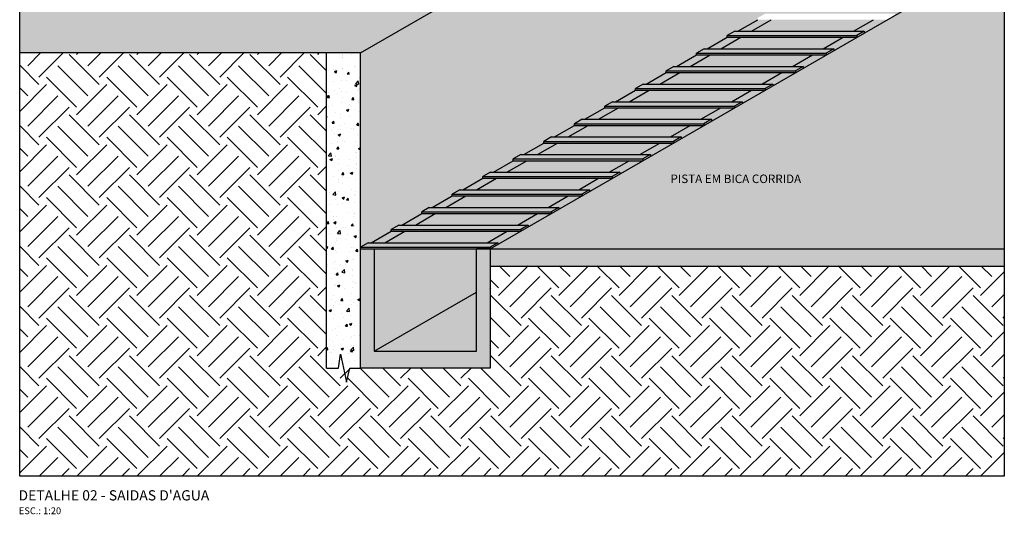
# Model space of a CAD drawing. Units: inches. Extents: x 412446 to 416763, y 7539041 to 7541159.
# Drawn here: x 415140 to 415145, y 7539341 to 7539344 of the extents above; entities that cross this region are included whole.
import ezdxf
from ezdxf.enums import TextEntityAlignment as Align

# ---------------------------------------------------------------- set-up
doc = ezdxf.new("R2010")
doc.units = ezdxf.units.IN
doc.header["$MEASUREMENT"] = 0
doc.linetypes.add('ACAD_ISO11W100', pattern=[33.5, 12, -3, 12, -3, 0.5, -3])
doc.linetypes.add('CONTINUO', pattern=[0])
for name, color, linetype in [('01', 1, 'Continuous'), ('C-ROAD-SCTN', 2, 'Continuous'), ('CurvasTG', 7, 'CONTINUO'), ('HAC', 9, 'Continuous'), ('HACH', 3, 'Continuous'), ('HACHURAS2', 1, 'Continuous'), ('P01', 1, 'Continuous'), ('TEXTO 01 R60', 2, 'Continuous'), ('TX02', 2, 'Continuous')]:
    doc.layers.add(name, color=color, linetype=linetype)
doc.styles.add('ROMANS', font='romans')
pattern_1 = [(49.99999998181, (830277.047104, 15078191.9377753), (0.0071726018258083, -0.000627521352103), [0.00075, -0.00825]), (354.99999998181, (830277.047104, 15078191.937775), (-0.001387513333742, 0.007521921337441), [0.0006, -0.0066]), (100.45144444181, (830277.047702, 15078191.937723), (0.00578508846946, 0.0068943999078495), [0.00063740192, -0.00701142112]), (46.18419998181, (830277.047104, 15078191.939775), (0.01067241330619, -0.001655192811319), [0.001125, -0.012375]), (96.63563547181, (830277.047993, 15078191.939637), (0.009346619459835, 0.009741186004778), [0.00095610342, -0.0105171376]), (351.18416397181, (830277.047104, 15078191.939775), (0.00934661945364, 0.009741185999732), [0.0009, -0.00990000001]), (20.99999998181, (830277.048104, 15078191.9392754), (0.0059690705199063, -0.0040261889085485), [0.00075, -0.00825]), (325.99999998181, (830277.048104, 15078191.939275), (0.002433153321518, 0.007251500449696), [0.0006, -0.0066]), (71.45144472181, (830277.0486015, 15078191.93894), (0.008402223768324, 0.003225311525396), [0.0006374019, -0.00701142112]), (37.49999998181, (830277.047104, 15078191.9377753), (0.0001215985542298, 0.0033289385382745), [0, -0.00652, 0, -0.0067, 0, -0.006625]), (7.49999998181, (830277.047104, 15078191.9377753), (0.0026306953756737, 0.0039441171179884), [0, -0.00382, 0, -0.00637, 0, -0.002525]), (327.49999998181, (830277.044874, 15078191.9377753), (0.0053382243616525, -0.0002255487190387), [0, -0.0025, 0, -0.0078, 0, -0.01035]), (317.49999998181, (830277.043874, 15078191.9377753), (0.0058318616937417, 0.0010010498214716), [0, -0.00325, 0, -0.00518, 0, -0.00735])]
pattern_2 = [(360, (415074.387054, 7538772.439276), (0.03125, 0.0625), [0, -0.0625])]

msp = doc.modelspace()

# ---------------------------------------------------------------- hatches: boundary and pattern name
at = {"layer": 'CurvasTG'}
h = msp.add_hatch(dxfattribs=at)
h.set_pattern_fill('DOTS', color=252)
h.set_pattern_definition(pattern_2)
h.paths.add_polyline_path([(415142.773, 7539344.554), (415140.773, 7539344.554), (415140.903, 7539344.629), (415140.823, 7539344.629), (415140.693, 7539344.554), (415140.4008, 7539344.554), (415140.5307, 7539344.629), (415140.423, 7539344.629), (415140.423, 7539346.1042), (415139.6814, 7539346.1042), (415139.6814, 7539343.9238), (415141.6814, 7539343.9238)])
edge = h.paths.add_edge_path()
edge.add_line((415145.458, 7539346.1042), (415143.458, 7539346.1042))
edge.add_line((415143.458, 7539346.1042), (415143.2151, 7539346.1042))
edge.add_line((415143.2151, 7539346.1042), (415143.2151, 7539345.964))
edge.add_line((415143.2151, 7539345.964), (415142.8904, 7539345.7765))
edge.add_line((415142.8904, 7539345.7765), (415142.6742, 7539345.7765))
edge.add_line((415142.6742, 7539345.7765), (415142.6742, 7539345.7105))
edge.add_arc((415142.6082, 7539345.7971), 0.1089, 232.68569, 307.31431, ccw=False)
edge.add_line((415142.5422, 7539345.7105), (415142.5422, 7539345.7765))
edge.add_line((415142.5422, 7539345.7765), (415142.4104, 7539345.7765))
edge.add_line((415142.4104, 7539345.7765), (415142.4003, 7539346.1042))
edge.add_line((415142.4003, 7539346.1042), (415141.2277, 7539346.1042))
edge.add_line((415141.2277, 7539346.1042), (415141.2277, 7539344.8165))
edge.add_line((415141.2277, 7539344.8165), (415140.903, 7539344.629))
edge.add_line((415140.903, 7539344.629), (415142.903, 7539344.629))
edge.add_line((415142.903, 7539344.629), (415145.458, 7539346.1042))
h.paths.add_polyline_path([(415145.458, 7539344.9642), (415145.458, 7539346.1042), (415142.903, 7539344.629), (415142.903, 7539344.529), (415142.773, 7539344.454), (415142.773, 7539344.554), (415141.6814, 7539343.9238), (415141.6814, 7539342.7838), (415141.7262, 7539342.8096), (415141.7435, 7539342.8096), (415141.8606, 7539342.8772), (415141.8606, 7539342.8872), (415141.9054, 7539342.9131), (415141.9227, 7539342.9131), (415142.0398, 7539342.9807), (415142.0398, 7539342.9907), (415142.0846, 7539343.0166), (415142.1019, 7539343.0166), (415142.219, 7539343.0842), (415142.219, 7539343.0942), (415142.2638, 7539343.12), (415142.2811, 7539343.12), (415142.3982, 7539343.1876), (415142.3982, 7539343.1976), (415142.443, 7539343.2235), (415142.4603, 7539343.2235), (415142.5774, 7539343.2911), (415142.5774, 7539343.3011), (415142.6222, 7539343.3269), (415142.6395, 7539343.3269), (415142.7566, 7539343.3945), (415142.7566, 7539343.4045), (415142.8014, 7539343.4304), (415142.8187, 7539343.4304), (415142.9358, 7539343.498), (415142.9358, 7539343.508), (415142.9806, 7539343.5339), (415142.9979, 7539343.5339), (415143.115, 7539343.6015), (415143.115, 7539343.6115), (415143.1598, 7539343.6373), (415143.1771, 7539343.6373), (415143.2942, 7539343.7049), (415143.2942, 7539343.7149), (415143.339, 7539343.7408), (415143.3563, 7539343.7408), (415143.4734, 7539343.8084), (415143.4734, 7539343.8184), (415143.5182, 7539343.8443), (415143.5355, 7539343.8443), (415143.6526, 7539343.9119), (415143.6526, 7539343.9219), (415143.6974, 7539343.9477), (415143.7147, 7539343.9477), (415143.8318, 7539344.0153), (415143.8318, 7539344.0253), (415143.8766, 7539344.0512), (415143.8939, 7539344.0512), (415144.011, 7539344.1188), (415144.011, 7539344.1288), (415144.0558, 7539344.1547), (415144.0732, 7539344.1547), (415144.1902, 7539344.2222), (415144.1902, 7539344.2322), (415144.235, 7539344.2581), (415144.2524, 7539344.2581), (415144.3694, 7539344.3257), (415144.3694, 7539344.3357), (415144.4142, 7539344.3616), (415144.4316, 7539344.3616), (415144.5486, 7539344.4292), (415144.5486, 7539344.4392), (415144.5934, 7539344.465), (415144.6108, 7539344.465), (415144.7278, 7539344.5326), (415144.7278, 7539344.5426), (415144.7726, 7539344.5685), (415144.79, 7539344.5685), (415144.907, 7539344.6361), (415144.907, 7539344.6461), (415144.9518, 7539344.672), (415144.9692, 7539344.672), (415145.0863, 7539344.7396), (415145.0863, 7539344.7496), (415145.1311, 7539344.7754), (415145.1484, 7539344.7754), (415145.2655, 7539344.843), (415145.2655, 7539344.853), (415145.3103, 7539344.8789), (415145.3276, 7539344.8789), (415145.4447, 7539344.9465), (415145.4447, 7539344.9565)])
edge = h.paths.add_edge_path(flags=16)
edge.add_line((415144.7605, 7539345.6015), (415144.7605, 7539345.7015))
edge.add_line((415142.7605, 7539345.7015), (415144.7605, 7539345.7015))
edge.add_line((415144.7605, 7539345.7015), (415142.7605, 7539345.7015))
edge.add_line((415144.8904, 7539345.7765), (415144.8904, 7539345.6765))
edge.add_line((415144.8904, 7539345.6765), (415144.7605, 7539345.6015))
edge.add_line((415142.8904, 7539345.7765), (415144.8904, 7539345.7765))
edge.add_line((415142.8904, 7539345.7765), (415144.8904, 7539345.7765))
h = msp.add_hatch(dxfattribs=at)
h.set_pattern_fill('DOTS', color=252)
h.set_pattern_definition(pattern_2)
h.paths.add_polyline_path([(415142.7297, 7539344.529), (415140.7256, 7539344.5297), (415140.903, 7539344.629), (415140.823, 7539344.629), (415140.651, 7539344.5297), (415140.3575, 7539344.5297), (415140.5307, 7539344.629), (415140.423, 7539344.629), (415140.423, 7539346.1042), (415139.6814, 7539346.1042), (415139.6814, 7539343.9238), (415141.6814, 7539343.9238)])
edge = h.paths.add_edge_path()
edge.add_line((415145.458, 7539346.1042), (415143.458, 7539346.1042))
edge.add_line((415143.458, 7539346.1042), (415143.2151, 7539346.1042))
edge.add_line((415143.2151, 7539346.1042), (415143.2151, 7539345.964))
edge.add_line((415143.2151, 7539345.964), (415142.8904, 7539345.7765))
edge.add_line((415142.8904, 7539345.7765), (415142.6742, 7539345.7765))
edge.add_line((415142.6742, 7539345.7765), (415142.6742, 7539345.7105))
edge.add_arc((415142.6082, 7539345.7971), 0.1089, 232.68569, 307.31431, ccw=False)
edge.add_line((415142.5422, 7539345.7105), (415142.5422, 7539345.7765))
edge.add_line((415142.5422, 7539345.7765), (415142.4104, 7539345.7765))
edge.add_line((415142.4104, 7539345.7765), (415142.4003, 7539346.1042))
edge.add_line((415142.4003, 7539346.1042), (415141.2277, 7539346.1042))
edge.add_line((415141.2277, 7539346.1042), (415141.2277, 7539344.8165))
edge.add_line((415141.2277, 7539344.8165), (415140.903, 7539344.629))
edge.add_line((415140.903, 7539344.629), (415142.903, 7539344.629))
edge.add_line((415142.903, 7539344.629), (415145.458, 7539346.1042))
h.paths.add_polyline_path([(415145.458, 7539344.9642), (415145.458, 7539346.1042), (415142.903, 7539344.629), (415142.903, 7539344.429), (415142.7297, 7539344.329), (415142.7297, 7539344.529), (415141.6814, 7539343.9238), (415141.6814, 7539342.7838), (415141.7262, 7539342.8096), (415141.7435, 7539342.8096), (415141.8606, 7539342.8772), (415141.8606, 7539342.8872), (415141.9054, 7539342.9131), (415141.9227, 7539342.9131), (415142.0398, 7539342.9807), (415142.0398, 7539342.9907), (415142.0846, 7539343.0166), (415142.1019, 7539343.0166), (415142.219, 7539343.0842), (415142.219, 7539343.0942), (415142.2638, 7539343.12), (415142.2811, 7539343.12), (415142.3982, 7539343.1876), (415142.3982, 7539343.1976), (415142.443, 7539343.2235), (415142.4603, 7539343.2235), (415142.5774, 7539343.2911), (415142.5774, 7539343.3011), (415142.6222, 7539343.3269), (415142.6395, 7539343.3269), (415142.7566, 7539343.3945), (415142.7566, 7539343.4045), (415142.8014, 7539343.4304), (415142.8187, 7539343.4304), (415142.9358, 7539343.498), (415142.9358, 7539343.508), (415142.9806, 7539343.5339), (415142.9979, 7539343.5339), (415143.115, 7539343.6015), (415143.115, 7539343.6115), (415143.1598, 7539343.6373), (415143.1771, 7539343.6373), (415143.2942, 7539343.7049), (415143.2942, 7539343.7149), (415143.339, 7539343.7408), (415143.3563, 7539343.7408), (415143.4734, 7539343.8084), (415143.4734, 7539343.8184), (415143.5182, 7539343.8443), (415143.5355, 7539343.8443), (415143.6526, 7539343.9119), (415143.6526, 7539343.9219), (415143.6974, 7539343.9477), (415143.7147, 7539343.9477), (415143.8318, 7539344.0153), (415143.8318, 7539344.0253), (415143.8766, 7539344.0512), (415143.8939, 7539344.0512), (415144.011, 7539344.1188), (415144.011, 7539344.1288), (415144.0558, 7539344.1547), (415144.0732, 7539344.1547), (415144.1902, 7539344.2222), (415144.1902, 7539344.2322), (415144.235, 7539344.2581), (415144.2524, 7539344.2581), (415144.3694, 7539344.3257), (415144.3694, 7539344.3357), (415144.4142, 7539344.3616), (415144.4316, 7539344.3616), (415144.5486, 7539344.4292), (415144.5486, 7539344.4392), (415144.5934, 7539344.465), (415144.6108, 7539344.465), (415144.7278, 7539344.5326), (415144.7278, 7539344.5426), (415144.7726, 7539344.5685), (415144.79, 7539344.5685), (415144.907, 7539344.6361), (415144.907, 7539344.6461), (415144.9518, 7539344.672), (415144.9692, 7539344.672), (415145.0863, 7539344.7396), (415145.0863, 7539344.7496), (415145.1311, 7539344.7754), (415145.1484, 7539344.7754), (415145.2655, 7539344.843), (415145.2655, 7539344.853), (415145.3103, 7539344.8789), (415145.3276, 7539344.8789), (415145.4447, 7539344.9465), (415145.4447, 7539344.9565)])
edge = h.paths.add_edge_path(flags=17)
edge.add_line((415144.7605, 7539345.7015), (415142.7605, 7539345.7015))
edge.add_line((415142.7605, 7539345.7015), (415144.7605, 7539345.7015))
edge.add_line((415144.7605, 7539345.6015), (415144.7605, 7539345.7015))
edge.add_line((415144.8904, 7539345.7765), (415144.8904, 7539345.6765))
edge.add_line((415144.8904, 7539345.6765), (415144.7605, 7539345.6015))
edge.add_line((415142.8904, 7539345.7765), (415144.8904, 7539345.7765))
edge.add_line((415142.8904, 7539345.7765), (415144.8904, 7539345.7765))
h = msp.add_hatch(dxfattribs=at)
h.set_pattern_fill('DOTS', color=252)
h.set_pattern_definition(pattern_2)
h.paths.add_polyline_path([(415142.773, 7539344.554), (415140.773, 7539344.554), (415140.903, 7539344.629), (415140.7821, 7539344.5007), (415140.693, 7539344.554), (415140.4008, 7539344.554), (415140.5307, 7539344.629), (415140.423, 7539344.629), (415140.423, 7539346.1042), (415139.6814, 7539346.1042), (415139.6814, 7539343.9238), (415141.6814, 7539343.9238)])
edge = h.paths.add_edge_path()
edge.add_line((415145.458, 7539346.1042), (415143.458, 7539346.1042))
edge.add_line((415143.458, 7539346.1042), (415143.2151, 7539346.1042))
edge.add_line((415143.2151, 7539346.1042), (415143.2151, 7539345.964))
edge.add_line((415143.2151, 7539345.964), (415142.8904, 7539345.7765))
edge.add_line((415142.8904, 7539345.7765), (415142.6742, 7539345.7765))
edge.add_line((415142.6742, 7539345.7765), (415142.6742, 7539345.7105))
edge.add_arc((415142.6082, 7539345.7971), 0.1089, 232.68569, 307.31431, ccw=False)
edge.add_line((415142.5422, 7539345.7105), (415142.5422, 7539345.7765))
edge.add_line((415142.5422, 7539345.7765), (415142.4104, 7539345.7765))
edge.add_line((415142.4104, 7539345.7765), (415142.4003, 7539346.1042))
edge.add_line((415142.4003, 7539346.1042), (415141.2277, 7539346.1042))
edge.add_line((415141.2277, 7539346.1042), (415141.2277, 7539344.8165))
edge.add_line((415141.2277, 7539344.8165), (415140.903, 7539344.629))
edge.add_line((415140.903, 7539344.629), (415142.903, 7539344.629))
edge.add_line((415142.903, 7539344.629), (415145.458, 7539346.1042))
edge = h.paths.add_edge_path(flags=17)
edge.add_line((415144.7605, 7539345.7015), (415142.7605, 7539345.7015))
edge.add_line((415142.7605, 7539345.7015), (415144.7605, 7539345.7015))
edge.add_line((415144.7605, 7539345.6015), (415144.7605, 7539345.7015))
edge.add_line((415144.8904, 7539345.7765), (415144.8904, 7539345.6765))
edge.add_line((415144.8904, 7539345.6765), (415144.7605, 7539345.6015))
edge.add_line((415142.8904, 7539345.7765), (415144.8904, 7539345.7765))
edge.add_line((415142.8904, 7539345.7765), (415144.8904, 7539345.7765))
h.paths.add_polyline_path([(415142.7297, 7539344.329), (415142.7297, 7539344.529), (415141.6814, 7539343.9238), (415141.6814, 7539342.7838), (415141.7262, 7539342.8096), (415141.7435, 7539342.8096), (415141.8606, 7539342.8772), (415141.8606, 7539342.8872), (415141.9054, 7539342.9131), (415141.9227, 7539342.9131), (415142.0398, 7539342.9807), (415142.0398, 7539342.9907), (415142.0846, 7539343.0166), (415142.1019, 7539343.0166), (415142.219, 7539343.0842), (415142.219, 7539343.0942), (415142.2638, 7539343.12), (415142.2811, 7539343.12), (415142.3982, 7539343.1876), (415142.3982, 7539343.1976), (415142.443, 7539343.2235), (415142.4603, 7539343.2235), (415142.5774, 7539343.2911), (415142.5774, 7539343.3011), (415142.6222, 7539343.3269), (415142.6395, 7539343.3269), (415142.7566, 7539343.3945), (415142.7566, 7539343.4045), (415142.8014, 7539343.4304), (415142.8187, 7539343.4304), (415142.9358, 7539343.498), (415142.9358, 7539343.508), (415142.9806, 7539343.5339), (415142.9979, 7539343.5339), (415143.115, 7539343.6015), (415143.115, 7539343.6115), (415143.1598, 7539343.6373), (415143.1771, 7539343.6373), (415143.2942, 7539343.7049), (415143.2942, 7539343.7149), (415143.339, 7539343.7408), (415143.3563, 7539343.7408), (415143.4734, 7539343.8084), (415143.4734, 7539343.8184), (415143.5182, 7539343.8443), (415143.5355, 7539343.8443), (415143.6526, 7539343.9119), (415143.6526, 7539343.9219), (415143.6974, 7539343.9477), (415143.7147, 7539343.9477), (415143.8318, 7539344.0153), (415143.8318, 7539344.0253), (415143.8766, 7539344.0512), (415143.8939, 7539344.0512), (415144.011, 7539344.1188), (415144.011, 7539344.1288), (415144.0558, 7539344.1547), (415144.0732, 7539344.1547), (415144.1902, 7539344.2222), (415144.1902, 7539344.2322), (415144.235, 7539344.2581), (415144.2524, 7539344.2581), (415144.3694, 7539344.3257), (415144.3694, 7539344.3357), (415144.4142, 7539344.3616), (415144.4316, 7539344.3616), (415144.5486, 7539344.4292), (415144.5486, 7539344.4392), (415144.5934, 7539344.465), (415144.6108, 7539344.465), (415144.7278, 7539344.5326), (415144.7278, 7539344.5426), (415144.7726, 7539344.5685), (415144.79, 7539344.5685), (415144.907, 7539344.6361), (415144.907, 7539344.6461), (415144.9518, 7539344.672), (415144.9692, 7539344.672), (415145.0863, 7539344.7396), (415145.0863, 7539344.7496), (415145.1311, 7539344.7754), (415145.1484, 7539344.7754), (415145.2655, 7539344.843), (415145.2655, 7539344.853), (415145.3103, 7539344.8789), (415145.3276, 7539344.8789), (415145.4447, 7539344.9465), (415145.4447, 7539344.9565), (415145.458, 7539344.9642), (415145.458, 7539346.1042), (415142.903, 7539344.629), (415142.903, 7539344.529), (415142.903, 7539344.429)])
h = msp.add_hatch(dxfattribs=at)
h.set_pattern_fill('AR-SAND', color=252, scale=0.01)
h.set_pattern_definition([(37.5, (415074.387054, 7538772.439276), (-0.0006299336, 0.0192682377), [0, -0.0152, 0, -0.017, 0, -0.01625]), (7.5, (415074.387054, 7538772.439276), (0.017697767, 0.0282214607), [0, -0.0082, 0, -0.0137, 0, -0.00525]), (327.5, (415074.374754, 7538772.439276), (0.0311414186, 5.659054e-05), [0, -0.005, 0, -0.018, 0, -0.0235]), (317.5, (415074.374754, 7538772.439276), (0.030061266, 0.0087767556), [0, -0.0025, 0, -0.0118, 0, -0.0135])])
h.paths.add_polyline_path([(415145.458, 7539342.7731), (415145.458, 7539344.5154), (415142.4414, 7539342.7738), (415142.4414, 7539342.6729), (415145.458, 7539342.6729)])
h = msp.add_hatch(dxfattribs=at)
h.set_pattern_fill('AR-CONC', color=253, scale=0.02)
h.set_pattern_definition([(50, (415074.38705, 7538772.43928), (0.143452037, -0.012550427), [0.015, -0.165]), (355, (415074.38705, 7538772.43928), (-0.027750267, 0.150438427), [0.012, -0.132]), (100.451444, (415074.39901, 7538772.43823), (0.11570177, 0.137887998), [0.01274804, -0.140228422]), (46.1842, (415074.38705, 7538772.47928), (0.213448266, -0.033103856), [0.0225, -0.2475]), (96.635635, (415074.40484, 7538772.47652), (0.18693239, 0.19482372), [0.01912207, -0.21034275]), (351.184164, (415074.38705, 7538772.47928), (0.18693239, 0.19482372), [0.018, -0.198]), (21, (415074.40705, 7538772.46928), (0.11938141, -0.080523778), [0.015, -0.165]), (326, (415074.40705, 7538772.46928), (0.048663066, 0.14503001), [0.012, -0.132]), (71.451445, (415074.417, 7538772.46257), (0.168044475, 0.06450623), [0.012748038, -0.140228422]), (37.5, (415074.387054, 7538772.439276), (0.002431971, 0.0665787708), [0, -0.1304, 0, -0.134, 0, -0.1325]), (7.5, (415074.387054, 7538772.439276), (0.0526139075, 0.078882342), [0, -0.0764, 0, -0.1274, 0, -0.0505]), (327.5, (415074.342454, 7538772.439276), (0.106764487, -0.0045109743), [0, -0.05, 0, -0.156, 0, -0.207]), (317.5, (415074.32245, 7538772.43928), (0.116637234, 0.020020996), [0, -0.065, 0, -0.1036, 0, -0.147])])
h.paths.add_polyline_path([(415141.6814, 7539342.7738), (415141.6814, 7539342.7838), (415141.6814, 7539343.9238), (415141.4814, 7539343.9238), (415141.4814, 7539342.0738), (415141.5515, 7539342.0738), (415141.5644, 7539342.1552), (415141.5979, 7539341.9904), (415141.6187, 7539342.0738), (415141.6814, 7539342.0738)])
at = {"layer": 'HAC', "ltscale": 0.9}
h = msp.add_hatch(dxfattribs=at)
h.set_pattern_fill('AR-CONC', color=256, scale=0.001)
h.set_pattern_definition(pattern_1)
h.paths.add_polyline_path([(415143.7326, 7539343.9119), (415143.6526, 7539343.9119), (415143.5355, 7539343.8443), (415143.6155, 7539343.8443)])
h.paths.add_polyline_path([(415144.4126, 7539343.9119), (415144.3326, 7539343.9119), (415144.2155, 7539343.8443), (415144.2782, 7539343.8443), (415144.2782, 7539343.8343)])
h.paths.add_polyline_path([(415143.9118, 7539344.0153), (415143.8318, 7539344.0153), (415143.7147, 7539343.9477), (415143.7947, 7539343.9477)])
h.paths.add_polyline_path([(415144.5918, 7539344.0153), (415144.5118, 7539344.0153), (415144.3947, 7539343.9477), (415144.4574, 7539343.9477), (415144.4574, 7539343.9377)])
h.paths.add_polyline_path([(415144.091, 7539344.1188), (415144.011, 7539344.1188), (415143.8939, 7539344.0512), (415143.9739, 7539344.0512)])
h.paths.add_polyline_path([(415144.771, 7539344.1188), (415144.691, 7539344.1188), (415144.5739, 7539344.0512), (415144.6366, 7539344.0512), (415144.6366, 7539344.0412)])
h.paths.add_polyline_path([(415144.2702, 7539344.2222), (415144.1902, 7539344.2222), (415144.0732, 7539344.1547), (415144.1532, 7539344.1547)])
h.paths.add_polyline_path([(415144.9502, 7539344.2222), (415144.8702, 7539344.2222), (415144.7532, 7539344.1547), (415144.8158, 7539344.1547), (415144.8158, 7539344.1447)])
h.paths.add_polyline_path([(415144.4494, 7539344.3257), (415144.3694, 7539344.3257), (415144.2524, 7539344.2581), (415144.3324, 7539344.2581)])
h.paths.add_polyline_path([(415145.1294, 7539344.3257), (415145.0494, 7539344.3257), (415144.9324, 7539344.2581), (415144.995, 7539344.2581), (415144.995, 7539344.2481)])
h.paths.add_polyline_path([(415144.6286, 7539344.4292), (415144.5486, 7539344.4292), (415144.4316, 7539344.3616), (415144.5116, 7539344.3616)])
h.paths.add_polyline_path([(415144.8078, 7539344.5326), (415144.7278, 7539344.5326), (415144.6108, 7539344.465), (415144.6908, 7539344.465)])
h.paths.add_polyline_path([(415144.987, 7539344.6361), (415144.907, 7539344.6361), (415144.79, 7539344.5685), (415144.87, 7539344.5685)])
h.paths.add_polyline_path([(415145.1663, 7539344.7396), (415145.0863, 7539344.7396), (415144.9692, 7539344.672), (415145.0492, 7539344.672)])
h.paths.add_polyline_path([(415145.3086, 7539344.4292), (415145.2286, 7539344.4292), (415145.1116, 7539344.3616), (415145.1742, 7539344.3616), (415145.1742, 7539344.3516)])
h.paths.add_polyline_path([(415145.3455, 7539344.843), (415145.2655, 7539344.843), (415145.1484, 7539344.7754), (415145.2284, 7539344.7754)])
h.paths.add_polyline_path([(415145.458, 7539344.908), (415145.458, 7539344.9465), (415145.4447, 7539344.9465), (415145.3276, 7539344.8789), (415145.4076, 7539344.8789)])
h.paths.add_polyline_path([(415145.458, 7539344.5154), (415145.458, 7539344.5326), (415145.4078, 7539344.5326), (415145.2908, 7539344.465), (415145.3534, 7539344.465), (415145.3534, 7539344.455)])
at = {"layer": 'HAC'}
h = msp.add_hatch(color=251, dxfattribs=at)
h.dxf.hatch_style = 1
h.paths.add_polyline_path([(415143.8318, 7539344.0253), (415143.8318, 7539344.0153), (415144.5918, 7539344.0153), (415144.6366, 7539344.0412), (415144.6366, 7539344.0512), (415143.8766, 7539344.0512)])
h = msp.add_hatch(color=251, dxfattribs=at)
h.dxf.hatch_style = 1
h.paths.add_polyline_path([(415143.6526, 7539343.9219), (415143.6526, 7539343.9119), (415144.4126, 7539343.9119), (415144.4574, 7539343.9377), (415144.4574, 7539343.9477), (415143.6974, 7539343.9477)])
h = msp.add_hatch(color=251, dxfattribs=at)
h.dxf.hatch_style = 1
h.paths.add_polyline_path([(415143.4734, 7539343.8184), (415143.4734, 7539343.8084), (415144.2334, 7539343.8084), (415144.2782, 7539343.8343), (415144.2782, 7539343.8443), (415143.5182, 7539343.8443)])
at = {"layer": 'HAC', "ltscale": 0.9}
h = msp.add_hatch(dxfattribs=at)
h.set_pattern_fill('AR-CONC', color=256, scale=0.001)
h.set_pattern_definition([(50, (415075.2830694, 7538772.956591), (0.007172601826, -0.00062752135), [0.00075, -0.00825]), (355, (415075.2830694, 7538772.956591), (-0.00138751333, 0.00752192134), [0.0006, -0.0066]), (100.4514444, (415075.283667, 7538772.9565385), (0.00578508847, 0.00689439991), [0.00063740192, -0.00701142112]), (46.1842, (415075.283069, 7538772.958591), (0.0106724133, -0.00165519281), [0.001125, -0.012375]), (96.6356355, (415075.283959, 7538772.958453), (0.00934661946, 0.009741186), [0.00095610342, -0.0105171376]), (351.184164, (415075.283069, 7538772.958591), (0.00934661945, 0.009741186), [0.0009, -0.0099]), (21, (415075.2840694, 7538772.958091), (0.00596907052, -0.00402618891), [0.00075, -0.00825]), (326, (415075.2840694, 7538772.958091), (0.00243315332, 0.00725150045), [0.0006, -0.0066]), (71.4514447, (415075.284567, 7538772.957755), (0.00840222377, 0.003225311525), [0.0006374019, -0.00701142112]), (37.5, (415075.2830694, 7538772.9565908), (0.000121598554, 0.003328938538), [0, -0.00652, 0, -0.0067, 0, -0.006625]), (7.5, (415075.2830694, 7538772.9565908), (0.002630695376, 0.003944117118), [0, -0.00382, 0, -0.00637, 0, -0.002525]), (327.5, (415075.2808394, 7538772.9565908), (0.005338224362, -0.000225548719), [0, -0.0025, 0, -0.0078, 0, -0.01035]), (317.5, (415075.2798394, 7538772.956591), (0.005831861694, 0.00100104982), [0, -0.00325, 0, -0.00518, 0, -0.00735])])
h.paths.add_polyline_path([(415142.8366, 7539343.3945), (415142.7566, 7539343.3945), (415142.6395, 7539343.3269), (415142.7195, 7539343.3269)])
h.paths.add_polyline_path([(415143.5166, 7539343.3945), (415143.4366, 7539343.3945), (415143.3195, 7539343.3269), (415143.3822, 7539343.3269), (415143.3822, 7539343.3169)])
h.paths.add_polyline_path([(415143.0158, 7539343.498), (415142.9358, 7539343.498), (415142.8187, 7539343.4304), (415142.8987, 7539343.4304)])
h.paths.add_polyline_path([(415143.6958, 7539343.498), (415143.6158, 7539343.498), (415143.4987, 7539343.4304), (415143.5614, 7539343.4304), (415143.5614, 7539343.4204)])
h.paths.add_polyline_path([(415143.195, 7539343.6015), (415143.115, 7539343.6015), (415142.9979, 7539343.5339), (415143.0779, 7539343.5339)])
h.paths.add_polyline_path([(415143.875, 7539343.6015), (415143.795, 7539343.6015), (415143.6779, 7539343.5339), (415143.7406, 7539343.5339), (415143.7406, 7539343.5239)])
h.paths.add_polyline_path([(415143.3742, 7539343.7049), (415143.2942, 7539343.7049), (415143.1771, 7539343.6373), (415143.2571, 7539343.6373)])
h.paths.add_polyline_path([(415144.0542, 7539343.7049), (415143.9742, 7539343.7049), (415143.8571, 7539343.6373), (415143.9198, 7539343.6373), (415143.9198, 7539343.6273)])
h.paths.add_polyline_path([(415143.5534, 7539343.8084), (415143.4734, 7539343.8084), (415143.3563, 7539343.7408), (415143.4363, 7539343.7408)])
h.paths.add_polyline_path([(415144.2334, 7539343.8084), (415144.1534, 7539343.8084), (415144.0363, 7539343.7408), (415144.099, 7539343.7408), (415144.099, 7539343.7308)])
at = {"layer": 'HAC'}
h = msp.add_hatch(color=251, dxfattribs=at)
h.dxf.hatch_style = 1
h.paths.add_polyline_path([(415143.2942, 7539343.7149), (415143.2942, 7539343.7049), (415144.0542, 7539343.7049), (415144.099, 7539343.7308), (415144.099, 7539343.7408), (415143.339, 7539343.7408)])
h = msp.add_hatch(color=251, dxfattribs=at)
h.dxf.hatch_style = 1
h.paths.add_polyline_path([(415143.115, 7539343.6115), (415143.115, 7539343.6015), (415143.875, 7539343.6015), (415143.9198, 7539343.6273), (415143.9198, 7539343.6373), (415143.1598, 7539343.6373)])
h = msp.add_hatch(color=251, dxfattribs=at)
h.dxf.hatch_style = 1
h.paths.add_polyline_path([(415142.9358, 7539343.508), (415142.9358, 7539343.498), (415143.6958, 7539343.498), (415143.7406, 7539343.5239), (415143.7406, 7539343.5339), (415142.9806, 7539343.5339)])
h = msp.add_hatch(color=251, dxfattribs=at)
h.dxf.hatch_style = 1
h.paths.add_polyline_path([(415142.7566, 7539343.4045), (415142.7566, 7539343.3945), (415143.5166, 7539343.3945), (415143.5614, 7539343.4204), (415143.5614, 7539343.4304), (415142.8014, 7539343.4304)])
h = msp.add_hatch(color=251, dxfattribs=at)
h.dxf.hatch_style = 1
h.paths.add_polyline_path([(415142.5774, 7539343.3011), (415142.5774, 7539343.2911), (415143.3374, 7539343.2911), (415143.3822, 7539343.3169), (415143.3822, 7539343.3269), (415142.6222, 7539343.3269)])
at = {"layer": 'HAC', "ltscale": 0.9}
h = msp.add_hatch(dxfattribs=at)
h.set_pattern_fill('AR-CONC', color=256, scale=0.001)
h.set_pattern_definition([(50, (415074.387054, 7538772.439276), (0.007172601826, -0.00062752135), [0.00075, -0.00825]), (355, (415074.387054, 7538772.439276), (-0.00138751333, 0.00752192134), [0.0006, -0.0066]), (100.4514444, (415074.387652, 7538772.439224), (0.00578508847, 0.00689439991), [0.00063740192, -0.00701142112]), (46.1842, (415074.387054, 7538772.441276), (0.0106724133, -0.00165519281), [0.001125, -0.012375]), (96.6356355, (415074.387944, 7538772.441138), (0.00934661946, 0.009741186), [0.00095610342, -0.0105171376]), (351.184164, (415074.387054, 7538772.441276), (0.00934661945, 0.009741186), [0.0009, -0.0099]), (21, (415074.388054, 7538772.440776), (0.00596907052, -0.00402618891), [0.00075, -0.00825]), (326, (415074.388054, 7538772.440776), (0.00243315332, 0.00725150045), [0.0006, -0.0066]), (71.4514447, (415074.3885516, 7538772.440441), (0.00840222377, 0.003225311525), [0.0006374019, -0.00701142112]), (37.5, (415074.3870541, 7538772.4392762), (0.000121598554, 0.003328938538), [0, -0.00652, 0, -0.0067, 0, -0.006625]), (7.5, (415074.387054, 7538772.4392762), (0.002630695376, 0.003944117118), [0, -0.00382, 0, -0.00637, 0, -0.002525]), (327.5, (415074.3848241, 7538772.4392762), (0.005338224362, -0.000225548719), [0, -0.0025, 0, -0.0078, 0, -0.01035]), (317.5, (415074.383824, 7538772.439276), (0.005831861694, 0.00100104982), [0, -0.00325, 0, -0.00518, 0, -0.00735])])
h.paths.add_polyline_path([(415141.9406, 7539342.8772), (415141.8606, 7539342.8772), (415141.7435, 7539342.8096), (415141.8235, 7539342.8096)])
h.paths.add_polyline_path([(415142.6206, 7539342.8772), (415142.5406, 7539342.8772), (415142.4235, 7539342.8096), (415142.4862, 7539342.8096), (415142.4862, 7539342.7996)])
h.paths.add_polyline_path([(415142.0398, 7539342.9807), (415141.9227, 7539342.9131), (415142.0027, 7539342.9131), (415142.1198, 7539342.9807)])
h.paths.add_polyline_path([(415142.6027, 7539342.9131), (415142.6654, 7539342.9131), (415142.6654, 7539342.9031), (415142.7998, 7539342.9807), (415142.7198, 7539342.9807)])
h.paths.add_polyline_path([(415142.299, 7539343.0842), (415142.219, 7539343.0842), (415142.1019, 7539343.0166), (415142.1819, 7539343.0166)])
h.paths.add_polyline_path([(415142.7819, 7539343.0166), (415142.8446, 7539343.0166), (415142.8446, 7539343.0066), (415142.979, 7539343.0842), (415142.899, 7539343.0842)])
h.paths.add_polyline_path([(415142.4782, 7539343.1876), (415142.3982, 7539343.1876), (415142.2811, 7539343.12), (415142.3611, 7539343.12)])
h.paths.add_polyline_path([(415142.9611, 7539343.12), (415143.0238, 7539343.12), (415143.0238, 7539343.11), (415143.1582, 7539343.1876), (415143.0782, 7539343.1876)])
h.paths.add_polyline_path([(415142.4603, 7539343.2235), (415142.5403, 7539343.2235), (415142.6574, 7539343.2911), (415142.5774, 7539343.2911)])
h.paths.add_polyline_path([(415143.1403, 7539343.2235), (415143.203, 7539343.2235), (415143.203, 7539343.2135), (415143.3374, 7539343.2911), (415143.2574, 7539343.2911)])
at = {"layer": 'HAC'}
h = msp.add_hatch(color=251, dxfattribs=at)
h.dxf.hatch_style = 1
h.paths.add_polyline_path([(415142.3982, 7539343.1976), (415142.3982, 7539343.1876), (415143.1582, 7539343.1876), (415143.203, 7539343.2135), (415143.203, 7539343.2235), (415142.443, 7539343.2235)])
h = msp.add_hatch(color=251, dxfattribs=at)
h.dxf.hatch_style = 1
h.paths.add_polyline_path([(415142.219, 7539343.0942), (415142.219, 7539343.0842), (415142.979, 7539343.0842), (415143.0238, 7539343.11), (415143.0238, 7539343.12), (415142.2638, 7539343.12)])
h = msp.add_hatch(color=251, dxfattribs=at)
h.dxf.hatch_style = 1
h.paths.add_polyline_path([(415142.0398, 7539342.9907), (415142.0398, 7539342.9807), (415142.7998, 7539342.9807), (415142.8446, 7539343.0066), (415142.8446, 7539343.0166), (415142.0846, 7539343.0166)])
h = msp.add_hatch(color=251, dxfattribs=at)
h.dxf.hatch_style = 1
h.paths.add_polyline_path([(415141.8606, 7539342.8872), (415141.8606, 7539342.8772), (415142.6206, 7539342.8772), (415142.6654, 7539342.9031), (415142.6654, 7539342.9131), (415141.9054, 7539342.9131)])
h = msp.add_hatch(dxfattribs=at)
h.set_pattern_fill('CROSS', color=251)
h.set_pattern_definition([(360, (415074.38705, 7538772.43928), (0.25, 0.25), [0.125, -0.375]), (90, (415074.44955, 7538772.37678), (-0.25, 0.25), [0.125, -0.375])])
h.paths.add_polyline_path([(415141.6814, 7539342.7838), (415141.6814, 7539342.7738), (415142.4414, 7539342.7738), (415142.4862, 7539342.7996), (415142.4862, 7539342.8096), (415141.7262, 7539342.8096)])
h = msp.add_hatch(color=251, dxfattribs=at)
h.dxf.hatch_style = 1
h.paths.add_polyline_path([(415141.6814, 7539342.7838), (415141.6814, 7539342.7738), (415142.4414, 7539342.7738), (415142.4862, 7539342.7996), (415142.4862, 7539342.8096), (415141.7262, 7539342.8096)])
at = {"layer": 'HAC', "ltscale": 0.9}
h = msp.add_hatch(dxfattribs=at)
h.set_pattern_fill('AR-CONC', color=256, scale=0.001)
h.set_pattern_definition(pattern_1)
h.paths.add_polyline_path([(415142.4414, 7539342.774), (415142.3614, 7539342.7738), (415142.3614, 7539342.724), (415142.3614, 7539342.704), (415142.3614, 7539342.7038), (415142.3614, 7539342.1738), (415141.7614, 7539342.1738), (415141.7614, 7539342.6738), (415141.7596, 7539342.774), (415141.6814, 7539342.774), (415141.6814, 7539342.074), (415142.4414, 7539342.074)])
at = {"layer": 'HACH'}
h = msp.add_hatch(color=252, dxfattribs=at)
h.dxf.hatch_style = 1
h.paths.add_polyline_path([(415142.5406, 7539342.8772), (415141.9406, 7539342.8772), (415141.8235, 7539342.8096), (415142.4235, 7539342.8096)])
h.paths.add_polyline_path([(415142.7198, 7539342.9807), (415142.1198, 7539342.9807), (415142.0027, 7539342.9131), (415142.6027, 7539342.9131)])
h.paths.add_polyline_path([(415142.899, 7539343.0842), (415142.299, 7539343.0842), (415142.1819, 7539343.0166), (415142.7819, 7539343.0166)])
h.paths.add_polyline_path([(415143.0782, 7539343.1876), (415142.4782, 7539343.1876), (415142.3611, 7539343.12), (415142.9611, 7539343.12)])
h.paths.add_polyline_path([(415143.2574, 7539343.2911), (415142.6574, 7539343.2911), (415142.5403, 7539343.2235), (415143.1403, 7539343.2235)])
h.paths.add_polyline_path([(415143.4366, 7539343.3945), (415142.8366, 7539343.3945), (415142.7195, 7539343.3269), (415143.3195, 7539343.3269)])
h.paths.add_polyline_path([(415143.6158, 7539343.498), (415143.0158, 7539343.498), (415142.8987, 7539343.4304), (415143.4987, 7539343.4304)])
h.paths.add_polyline_path([(415143.795, 7539343.6015), (415143.195, 7539343.6015), (415143.0779, 7539343.5339), (415143.6779, 7539343.5339)])
h.paths.add_polyline_path([(415143.9742, 7539343.7049), (415143.3742, 7539343.7049), (415143.2571, 7539343.6373), (415143.8571, 7539343.6373)])
h.paths.add_polyline_path([(415144.1534, 7539343.8084), (415143.5534, 7539343.8084), (415143.4363, 7539343.7408), (415144.0363, 7539343.7408)])
h.paths.add_polyline_path([(415144.3326, 7539343.9119), (415143.7326, 7539343.9119), (415143.6155, 7539343.8443), (415144.2155, 7539343.8443)])
h.paths.add_polyline_path([(415144.5118, 7539344.0153), (415143.9118, 7539344.0153), (415143.7947, 7539343.9477), (415144.3947, 7539343.9477)])
h.paths.add_polyline_path([(415144.691, 7539344.1188), (415144.091, 7539344.1188), (415143.9739, 7539344.0512), (415144.5739, 7539344.0512)])
h.paths.add_polyline_path([(415144.8702, 7539344.2222), (415144.2702, 7539344.2222), (415144.1532, 7539344.1547), (415144.7532, 7539344.1547)])
h.paths.add_polyline_path([(415145.0494, 7539344.3257), (415144.4494, 7539344.3257), (415144.3324, 7539344.2581), (415144.9324, 7539344.2581)])
h.paths.add_polyline_path([(415145.2286, 7539344.4292), (415144.6286, 7539344.4292), (415144.5116, 7539344.3616), (415145.1116, 7539344.3616)])
h.paths.add_polyline_path([(415145.4078, 7539344.5326), (415144.8078, 7539344.5326), (415144.6908, 7539344.465), (415145.2908, 7539344.465)])
h.paths.add_polyline_path([(415145.458, 7539344.5685), (415145.458, 7539344.6361), (415144.987, 7539344.6361), (415144.87, 7539344.5685)])
h.paths.add_polyline_path([(415145.458, 7539344.672), (415145.458, 7539344.7396), (415145.1663, 7539344.7396), (415145.0492, 7539344.672)])
h = msp.add_hatch(color=252, dxfattribs=at)
h.dxf.hatch_style = 1
h.paths.add_polyline_path([(415142.3614, 7539342.5202), (415141.7614, 7539342.1738), (415142.3614, 7539342.1738)])
h.paths.add_polyline_path([(415141.7614, 7539342.7738), (415141.7614, 7539342.1738), (415142.3614, 7539342.5202), (415142.3614, 7539342.7738)])
at = {"layer": 'HACHURAS2', "ltscale": 2}
h = msp.add_hatch(dxfattribs=at)
h.set_pattern_fill('EARTH', color=256, angle=45)
h.set_pattern_definition([(45, (415074.38705, 7538772.43928), (1e-10, 0.35355339), [0.25, -0.25]), (45, (415074.32076, 7538772.50557), (1e-10, 0.35355339), [0.25, -0.25]), (45, (415074.25447, 7538772.57186), (1e-10, 0.35355339), [0.25, -0.25]), (135, (415074.25447, 7538772.61605), (-0.35355339, 1e-10), [0.25, -0.25]), (135, (415074.32076, 7538772.68234), (-0.35355339, 1e-10), [0.25, -0.25]), (135, (415074.38705, 7538772.74864), (-0.35355339, 1e-10), [0.25, -0.25])])
h.paths.add_polyline_path([(415145.458, 7539341.4398), (415145.458, 7539342.6729), (415142.4414, 7539342.6738), (415142.4414, 7539342.0738), (415141.4814, 7539342.0738), (415141.4814, 7539342.7738), (415141.4814, 7539343.9238), (415139.6814, 7539343.9238), (415139.6814, 7539341.4398)])

# ---------------------------------------------------------------- linework, layer by layer
at = {"layer": '01', "color": 3, "linetype": 'ACAD_ISO11W100'}
msp.add_lwpolyline([(415139.6814, 7539346.1042), (415145.458, 7539346.1042), (415145.458, 7539341.4398), (415139.6814, 7539341.4398)], close=True, dxfattribs=at)
at = {"layer": '01', "ltscale": 0.9}
for points in [[(415142.4414, 7539342.7738), (415145.458, 7539344.5154)], [(415144.5739, 7539344.0512), (415144.6909, 7539344.1187)], [(415144.3947, 7539343.9477), (415144.5117, 7539344.0153)], [(415144.2155, 7539343.8443), (415144.3325, 7539343.9118)]]:
    msp.add_lwpolyline(points, dxfattribs=at)
at = {"layer": '01', "ltscale": 0.9, "flags": 128}
for points in [[(415143.8939, 7539344.0512), (415144.011, 7539344.1188)], [(415143.7147, 7539343.9477), (415143.8318, 7539344.0153)], [(415143.8318, 7539344.0153), (415144.5918, 7539344.0153)], [(415143.8766, 7539344.0512), (415144.6366, 7539344.0512), (415144.6366, 7539344.0412)], [(415143.6974, 7539343.9477), (415144.4574, 7539343.9477), (415144.4574, 7539343.9377)], [(415143.5355, 7539343.8443), (415143.6526, 7539343.9119)], [(415143.6526, 7539343.9119), (415144.4126, 7539343.9119)], [(415143.5182, 7539343.8443), (415144.2782, 7539343.8443), (415144.2782, 7539343.8343)]]:
    msp.add_lwpolyline(points, dxfattribs=at)
at = {"layer": 'C-ROAD-SCTN', "color": 1, "linetype": 'Continuous', "lineweight": -3}
for points in [[(415141.6814, 7539342.7738), (415141.6814, 7539343.9238), (415139.6814, 7539343.9238)], [(415141.4814, 7539342.0738), (415141.4814, 7539343.9238)], [(415144.0363, 7539343.7408), (415144.1533, 7539343.8083)], [(415143.8571, 7539343.6373), (415143.9741, 7539343.7049)], [(415143.6779, 7539343.5339), (415143.7949, 7539343.6014)], [(415143.4987, 7539343.4304), (415143.6157, 7539343.498)], [(415143.3195, 7539343.3269), (415143.4365, 7539343.3945)], [(415143.1403, 7539343.2235), (415143.2573, 7539343.291)], [(415142.9611, 7539343.12), (415143.0781, 7539343.1876)], [(415142.7819, 7539343.0166), (415142.8989, 7539343.0841)], [(415142.6027, 7539342.9131), (415142.7197, 7539342.9806)], [(415142.4235, 7539342.8096), (415142.5405, 7539342.8772)], [(415142.4414, 7539342.7729), (415145.458, 7539342.7729)], [(415142.4414, 7539342.6729), (415145.458, 7539342.6729)], [(415141.4814, 7539342.0738), (415141.5515, 7539342.0738), (415141.5644, 7539342.1552), (415141.5979, 7539341.9904), (415141.6187, 7539342.0738), (415141.6814, 7539342.0738)]]:
    msp.add_lwpolyline(points, dxfattribs=at)
at = {"layer": 'CurvasTG'}
msp.add_lwpolyline([(415141.7614, 7539342.7738), (415142.3614, 7539342.7738)], dxfattribs=at)
at = {"layer": 'P01', "color": 3}
for p, q in [((415141.6814, 7539342.0738), (415141.6814, 7539342.7738)), ((415141.6814, 7539342.7738), (415141.7614, 7539342.7738)), ((415141.7614, 7539342.7738), (415141.7614, 7539342.1738)), ((415142.3614, 7539342.1738), (415142.3614, 7539342.7738)), ((415142.4414, 7539342.7738), (415142.3614, 7539342.7738)), ((415142.4414, 7539342.7738), (415142.4414, 7539342.0738)), ((415141.7614, 7539342.1738), (415142.3614, 7539342.1738)), ((415142.4414, 7539342.0738), (415141.6814, 7539342.0738))]:
    msp.add_line(p, q, dxfattribs=at)
at = {"layer": 'P01'}
for p, q in [((415141.6814, 7539342.7738), (415141.7614, 7539342.7738)), ((415142.3614, 7539342.7738), (415142.4414, 7539342.7738)), ((415141.6814, 7539342.0738), (415141.6814, 7539342.6738)), ((415142.4414, 7539342.6738), (415142.4414, 7539342.0738))]:
    msp.add_line(p, q, dxfattribs=at)
at = {"layer": 'P01', "flags": 128}
for points in [[(415141.6814, 7539343.9238), (415142.773, 7539344.554)], [(415143.9739, 7539344.0512), (415144.091, 7539344.1188)], [(415143.7947, 7539343.9477), (415143.9118, 7539344.0153)], [(415143.8766, 7539344.0512), (415143.8318, 7539344.0253)], [(415143.8318, 7539344.0153), (415143.8318, 7539344.0253), (415144.5918, 7539344.0253), (415144.5918, 7539344.0153)], [(415143.8318, 7539344.0153), (415144.5918, 7539344.0153)], [(415143.8766, 7539344.0512), (415144.6366, 7539344.0512)], [(415144.6366, 7539344.0512), (415144.5918, 7539344.0253)], [(415143.6974, 7539343.9477), (415143.6526, 7539343.9219)], [(415144.4574, 7539343.9477), (415144.4126, 7539343.9219)], [(415141.6814, 7539343.9238), (415139.6814, 7539343.9238)], [(415143.6155, 7539343.8443), (415143.7326, 7539343.9119)], [(415143.6526, 7539343.9119), (415143.6526, 7539343.9219), (415144.4126, 7539343.9219), (415144.4126, 7539343.9119)], [(415143.5182, 7539343.8443), (415143.4734, 7539343.8184)], [(415143.5182, 7539343.8443), (415144.2782, 7539343.8443)], [(415144.2782, 7539343.8443), (415144.2334, 7539343.8184)], [(415143.3563, 7539343.7408), (415143.4734, 7539343.8084)], [(415143.4363, 7539343.7408), (415143.5534, 7539343.8084)], [(415143.4734, 7539343.8084), (415143.4734, 7539343.8184), (415144.2334, 7539343.8184), (415144.2334, 7539343.8084)], [(415143.4734, 7539343.8084), (415144.2334, 7539343.8084)], [(415143.339, 7539343.7408), (415143.2942, 7539343.7149)], [(415143.2942, 7539343.7049), (415143.2942, 7539343.7149), (415144.0542, 7539343.7149), (415144.0542, 7539343.7049)], [(415143.339, 7539343.7408), (415144.099, 7539343.7408), (415144.099, 7539343.7308)], [(415144.099, 7539343.7408), (415144.0542, 7539343.7149)], [(415143.1771, 7539343.6373), (415143.2942, 7539343.7049)], [(415143.2571, 7539343.6373), (415143.3742, 7539343.7049)], [(415143.2942, 7539343.7049), (415144.0542, 7539343.7049)], [(415142.9979, 7539343.5339), (415143.115, 7539343.6015)], [(415143.0779, 7539343.5339), (415143.195, 7539343.6015)], [(415143.1598, 7539343.6373), (415143.115, 7539343.6115)], [(415143.115, 7539343.6015), (415143.115, 7539343.6115), (415143.875, 7539343.6115), (415143.875, 7539343.6015)], [(415143.115, 7539343.6015), (415143.875, 7539343.6015)], [(415143.1598, 7539343.6373), (415143.9198, 7539343.6373), (415143.9198, 7539343.6273)], [(415143.9198, 7539343.6373), (415143.875, 7539343.6115)], [(415142.8187, 7539343.4304), (415142.9358, 7539343.498)], [(415142.8987, 7539343.4304), (415143.0158, 7539343.498)], [(415142.9806, 7539343.5339), (415142.9358, 7539343.508)], [(415142.9358, 7539343.498), (415142.9358, 7539343.508), (415143.6958, 7539343.508), (415143.6958, 7539343.498)], [(415142.9358, 7539343.498), (415143.6958, 7539343.498)], [(415142.9806, 7539343.5339), (415143.7406, 7539343.5339), (415143.7406, 7539343.5239)], [(415143.7406, 7539343.5339), (415143.6958, 7539343.508)], [(415142.8014, 7539343.4304), (415142.7566, 7539343.4045)], [(415142.8014, 7539343.4304), (415143.5614, 7539343.4304), (415143.5614, 7539343.4204)], [(415143.5614, 7539343.4304), (415143.5166, 7539343.4045)], [(415142.6395, 7539343.3269), (415142.7566, 7539343.3945)], [(415142.7195, 7539343.3269), (415142.8366, 7539343.3945)], [(415142.7566, 7539343.3945), (415142.7566, 7539343.4045), (415143.5166, 7539343.4045), (415143.5166, 7539343.3945)], [(415142.7566, 7539343.3945), (415143.5166, 7539343.3945)], [(415142.6222, 7539343.3269), (415142.5774, 7539343.3011)], [(415142.6222, 7539343.3269), (415143.3822, 7539343.3269), (415143.3822, 7539343.3169)], [(415143.3822, 7539343.3269), (415143.3374, 7539343.3011)], [(415142.4603, 7539343.2235), (415142.5774, 7539343.2911)], [(415142.5403, 7539343.2235), (415142.6574, 7539343.2911)], [(415142.5774, 7539343.2911), (415142.5774, 7539343.3011), (415143.3374, 7539343.3011), (415143.3374, 7539343.2911)], [(415142.5774, 7539343.2911), (415143.3374, 7539343.2911)], [(415142.443, 7539343.2235), (415142.3982, 7539343.1976)], [(415142.3982, 7539343.1876), (415142.3982, 7539343.1976), (415143.1582, 7539343.1976), (415143.1582, 7539343.1876)], [(415142.443, 7539343.2235), (415143.203, 7539343.2235), (415143.203, 7539343.2135)], [(415143.203, 7539343.2235), (415143.1582, 7539343.1976)], [(415142.2811, 7539343.12), (415142.3982, 7539343.1876)], [(415142.3611, 7539343.12), (415142.4782, 7539343.1876)], [(415142.3982, 7539343.1876), (415143.1582, 7539343.1876)], [(415142.1019, 7539343.0166), (415142.219, 7539343.0842)], [(415142.1819, 7539343.0166), (415142.299, 7539343.0842)], [(415142.2638, 7539343.12), (415142.219, 7539343.0942)], [(415142.219, 7539343.0842), (415142.219, 7539343.0942), (415142.979, 7539343.0942), (415142.979, 7539343.0842)], [(415142.219, 7539343.0842), (415142.979, 7539343.0842)], [(415142.2638, 7539343.12), (415143.0238, 7539343.12), (415143.0238, 7539343.11)], [(415143.0238, 7539343.12), (415142.979, 7539343.0942)], [(415141.9227, 7539342.9131), (415142.0398, 7539342.9807)], [(415142.0027, 7539342.9131), (415142.1198, 7539342.9807)], [(415142.0846, 7539343.0166), (415142.0398, 7539342.9907)], [(415142.0398, 7539342.9807), (415142.0398, 7539342.9907), (415142.7998, 7539342.9907), (415142.7998, 7539342.9807)], [(415142.0398, 7539342.9807), (415142.7998, 7539342.9807)], [(415142.0846, 7539343.0166), (415142.8446, 7539343.0166), (415142.8446, 7539343.0066)], [(415142.8446, 7539343.0166), (415142.7998, 7539342.9907)], [(415141.9054, 7539342.9131), (415141.8606, 7539342.8872)], [(415141.9054, 7539342.9131), (415142.6654, 7539342.9131), (415142.6654, 7539342.9031)], [(415142.6654, 7539342.9131), (415142.6206, 7539342.8872)], [(415141.7435, 7539342.8096), (415141.8606, 7539342.8772)], [(415141.8235, 7539342.8096), (415141.9406, 7539342.8772)], [(415141.8606, 7539342.8772), (415141.8606, 7539342.8872), (415142.6206, 7539342.8872), (415142.6206, 7539342.8772)], [(415141.8606, 7539342.8772), (415142.6206, 7539342.8772)], [(415141.7262, 7539342.8096), (415141.6814, 7539342.7838)], [(415141.7262, 7539342.8096), (415142.4862, 7539342.8096), (415142.4862, 7539342.7996)], [(415142.4862, 7539342.8096), (415142.4414, 7539342.7838)], [(415141.6814, 7539342.7738), (415141.6814, 7539342.7838), (415142.4414, 7539342.7838), (415142.4414, 7539342.7738)], [(415141.6814, 7539342.7738), (415142.4414, 7539342.7738)], [(415141.7614, 7539342.1738), (415142.3614, 7539342.5202)]]:
    msp.add_lwpolyline(points, dxfattribs=at)

# ---------------------------------------------------------------- texts
at = {"layer": 'TEXTO 01 R60', "color": 3, "style": 'ROMANS'}
msp.add_text("DETALHE 02 - SAIDAS D'AGUA", height=0.06, dxfattribs=at).set_placement((415139.6744, 7539341.2969))
at = {"layer": 'TEXTO 01 R60', "style": 'ROMANS'}
msp.add_text('ESC.: 1:20', height=0.04, dxfattribs=at).set_placement((415139.6765, 7539341.2038), align=Align.BOTTOM_LEFT)
at = {"layer": 'TX02', "style": 'ROMANS'}
msp.add_text('PISTA EM BICA CORRIDA', height=0.05, dxfattribs=at).set_placement((415143.4995, 7539343.1598))

doc.saveas('drawing.dxf')
